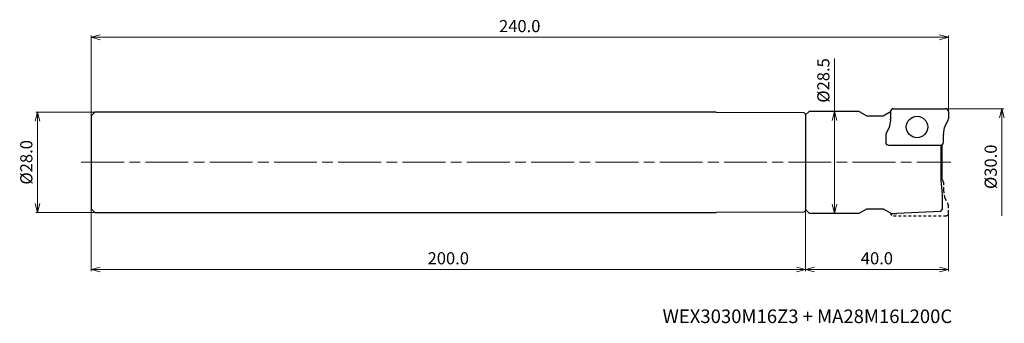
# Model space of a CAD drawing. Units: millimetres. Extents: x -260 to 16, y -45 to 40.
import ezdxf

# ---------------------------------------------------------------- set-up
doc = ezdxf.new("R2010")
doc.units = ezdxf.units.MM
doc.linetypes.add('AM_ISO08W050', pattern=[18, 12, -1.5, 3, -1.5])
doc.linetypes.add('DASHED', pattern=[3.5, 2, -1.5])
for name, color, linetype, lineweight in [('AM_0', 7, 'Continuous', 30), ('AM_5', 3, 'Continuous', 13), ('AM_7', 4, 'AM_ISO08W050', 13)]:
    doc.layers.add(name, color=color, linetype=linetype, lineweight=lineweight)
doc.styles.add('ACISOTS', font='isocp.shx', dxfattribs={"height": 3.8, "bigfont": 'extfont.shx'})
doc.styles.get("Standard").update_dxf_attribs({"font": 'ISOCP.SHX', "bigfont": 'EXTFONT.SHX'})
doc.dimstyles.new('AM_JIS$0', dxfattribs={"dimtxt": 3.4, "dimasz": 2.5, "dimexe": 0.5, "dimexo": 0.1, "dimgap": 1, "dimtad": 3, "dimzin": 1, "dimdsep": 46, "dimtxsty": 'STANDARD', "dimblk": 'OPEN30', "dimcen": 0, "dimclrd": 3, "dimclre": 3, "dimclrt": 2, "dimaunit": 1, "dimadec": 1, "dimazin": 2, "dimtp": 0.1, "dimtm": 0.1, "dimtfac": 0.71, "dimtmove": 0, "dimatfit": 3, "dimldrblk": 'OPEN30', "dimfxl": 1, "dimtzin": 1, "dimlwd": -1, "dimlwe": -1, "dimarcsym": 0})

# ---------------------------------------------------------------- blocks, each defined once
blk = doc.blocks.new('_Open30')
at = {"color": 0, "lineweight": -2}
for p, q in [((-1, 0.27), (0, 0)), ((0, 0), (-1, -0.27)), ((0, 0), (-1, 0))]:
    blk.add_line(p, q, dxfattribs=at)
blk = doc.blocks.new('*D25')
at = {"layer": 'AM_5', "color": 3}
for p, q in [((-239.1, 14), (-255.5, 14)), ((-255, 11.5), (-255, -11.5)), ((-239.1, -14), (-255.5, -14))]:
    blk.add_line(p, q, dxfattribs=at)
at = {"layer": 'Defpoints', "color": 0}
for p in [(-239, 14), (-255, -14), (-239, -14)]:
    blk.add_point(p, dxfattribs=at)
at = {"layer": 'AM_5', "color": 3, "xscale": 2.5, "yscale": 2.5, "zscale": 2.5}
for p, rotation in [((-255, 14), 90), ((-255, -14), 270)]:
    blk.add_blockref('_Open30', p, dxfattribs=dict(at, rotation=rotation))
at = {"layer": 'AM_5', "color": 2, "insert": (-257.7, 0), "char_height": 3.4, "attachment_point": 5, "rotation": 90}
blk.add_mtext('%%c28.0', dxfattribs=at)
blk = doc.blocks.new('*D26')
at = {"layer": 'AM_5', "color": 3}
for p, q in [((-0.7, 15), (15.5, 15)), ((15, 12.5), (15, -15))]:
    blk.add_line(p, q, dxfattribs=at)
at = {"layer": 'Defpoints', "color": 0}
for p in [(-0.8, 15), (-0.8, -15), (15, -15)]:
    blk.add_point(p, dxfattribs=at)
at = {"layer": 'AM_5', "color": 3, "xscale": 2.5, "yscale": 2.5, "zscale": 2.5, "rotation": 90}
blk.add_blockref('_Open30', (15, 15), dxfattribs=at)
at = {"layer": 'AM_5', "color": 2, "insert": (12.3, -1.25), "char_height": 3.4, "attachment_point": 5, "rotation": 90}
blk.add_mtext('%%c30.0', dxfattribs=at)
blk = doc.blocks.new('_None')
blk = doc.blocks.new('*D28')
at = {"layer": 'AM_5', "color": 3}
for p, q in [((-40, -13.35), (-40, -30.5)), ((0, -14.3), (0, -30.5)), ((-37.5, -30), (-2.5, -30))]:
    blk.add_line(p, q, dxfattribs=at)
at = {"layer": 'Defpoints', "color": 0}
for p in [(-40, -13.25), (0, -14.2), (0, -30)]:
    blk.add_point(p, dxfattribs=at)
at = {"layer": 'AM_5', "color": 3, "xscale": 2.5, "yscale": 2.5, "zscale": 2.5, "rotation": 180}
blk.add_blockref('_Open30', (-40, -30), dxfattribs=at)
at = {"layer": 'AM_5', "color": 3, "xscale": 2.5, "yscale": 2.5, "zscale": 2.5}
blk.add_blockref('_Open30', (0, -30), dxfattribs=at)
at = {"layer": 'AM_5', "color": 2, "insert": (-20, -27.3), "char_height": 3.4, "attachment_point": 5}
blk.add_mtext('40.0', dxfattribs=at)
blk = doc.blocks.new('*D29')
at = {"layer": 'AM_5', "color": 3}
for p, q in [((-240, -13.1), (-240, -30.5)), ((-40, -13.59), (-40, -30.5)), ((-42.5, -30), (-237.5, -30))]:
    blk.add_line(p, q, dxfattribs=at)
at = {"layer": 'Defpoints', "color": 0}
for p in [(-240, -13), (-40, -13.49), (-240, -30)]:
    blk.add_point(p, dxfattribs=at)
at = {"layer": 'AM_5', "color": 3, "xscale": 2.5, "yscale": 2.5, "zscale": 2.5, "rotation": 180}
blk.add_blockref('_Open30', (-240, -30), dxfattribs=at)
at = {"layer": 'AM_5', "color": 3, "xscale": 2.5, "yscale": 2.5, "zscale": 2.5}
blk.add_blockref('_Open30', (-40, -30), dxfattribs=at)
at = {"layer": 'AM_5', "color": 2, "insert": (-140, -27.3), "char_height": 3.4, "attachment_point": 5}
blk.add_mtext('200.0', dxfattribs=at)
blk = doc.blocks.new('*D30')
at = {"layer": 'AM_5', "color": 3}
for p, q in [((-240, 13.1), (-240, 35.5)), ((-237.5, 35), (-2.5, 35)), ((0, 12.29), (0, 35.5))]:
    blk.add_line(p, q, dxfattribs=at)
at = {"layer": 'Defpoints', "color": 0}
for p in [(0, 35), (-240, 13), (0, 12.19)]:
    blk.add_point(p, dxfattribs=at)
at = {"layer": 'AM_5', "color": 3, "xscale": 2.5, "yscale": 2.5, "zscale": 2.5, "rotation": 180}
blk.add_blockref('_Open30', (-240, 35), dxfattribs=at)
at = {"layer": 'AM_5', "color": 3, "xscale": 2.5, "yscale": 2.5, "zscale": 2.5}
blk.add_blockref('_Open30', (0, 35), dxfattribs=at)
at = {"layer": 'AM_5', "color": 2, "insert": (-120, 37.7), "char_height": 3.4, "attachment_point": 5}
blk.add_mtext('240.0', dxfattribs=at)
blk = doc.blocks.new('*D31')
at = {"layer": 'AM_5', "color": 3}
for p, q in [((-31.85, 14.25), (-31.85, 29.09)), ((-38.9, 14.25), (-31.35, 14.25)), ((-31.85, -11.75), (-31.85, 11.75)), ((-38.9, -14.25), (-31.35, -14.25))]:
    blk.add_line(p, q, dxfattribs=at)
at = {"layer": 'Defpoints', "color": 0}
for p in [(-39, 14.25), (-31.85, 14.25), (-39, -14.25)]:
    blk.add_point(p, dxfattribs=at)
at = {"layer": 'AM_5', "color": 3, "xscale": 2.5, "yscale": 2.5, "zscale": 2.5}
for p, rotation in [((-31.85, 14.25), 90), ((-31.85, -14.25), 270)]:
    blk.add_blockref('_Open30', p, dxfattribs=dict(at, rotation=rotation))
at = {"layer": 'AM_5', "color": 2, "insert": (-34.55, 22.92), "char_height": 3.4, "attachment_point": 5, "rotation": 90}
blk.add_mtext('%%c28.5', dxfattribs=at)

msp = doc.modelspace()

# ---------------------------------------------------------------- linework, layer by layer
at = {"layer": 'AM_0'}
for p, q in [((-239, 14), (-240, 13)), ((-65, 14), (-239, 14)), ((-65, 14), (-40.5, 13.99)), ((-40, 13.49), (-40.5, 13.99)), ((-40, 13.25), (-39, 14.25)), ((-25, 14.25), (-39, 14.25)), ((-25, 14.25), (-22.83, 13)), ((-18.29, 13), (-16.17, 14.22)), ((-16.17, 14.2), (-16.17, 12.06)), ((-15.37, 15), (-0.8, 15)), ((0, 14.2), (0, 12.19)), ((-240, 13), (-240, -13)), ((-40, 13.49), (-40, -13.49)), ((-40, 13.25), (-40, -13.25)), ((-22.83, 13), (-18.29, 13)), ((-16.18, 11.94), (-16.49, 10.02)), ((-0.98, 10.01), (-0.08, 11.83)), ((-16.56, 9.79), (-17.46, 7.97)), ((-1.37, 7.8), (-1.05, 9.78)), ((-17.54, 7.61), (-17.54, 5.6)), ((-1.37, 5.6), (-1.37, 7.74)), ((-16.74, 4.8), (-2.17, 4.8)), ((-2.12, 4.8), (-2.12, -5)), ((-1.7, -4.95), (-1.7, 4.95)), ((-2.12, -5), (-1.7, -9)), ((-1.7, -9), (-1.7, -13.2)), ((-239, -14), (-240, -13)), ((-40.5, -13.99), (-40, -13.49)), ((-39, -14.25), (-40, -13.25)), ((-25, -14.25), (-22.83, -13)), ((-22.83, -13), (-18.29, -13)), ((-18.29, -13), (-15.95, -14.35)), ((-2.2, -13.73), (-14.45, -14.35)), ((-2.2, -13.73), (-1.7, -13.2)), ((-239, -14), (-65, -14)), ((-40.5, -13.99), (-65, -14)), ((-39, -14.25), (-25, -14.25)), ((-15.95, -14.35), (-14.45, -14.35))]:
    msp.add_line(p, q, dxfattribs=at)
at = {"layer": 'AM_0', "linetype": 'DASHED', "ltscale": 0.4}
for p, q in [((-1.37, -5.6), (-1.37, -7.74)), ((-1.37, -7.8), (-1.05, -9.78)), ((-0.98, -10.01), (-0.08, -11.83)), ((0, -14.2), (0, -12.19)), ((-15.37, -15), (-0.8, -15))]:
    msp.add_line(p, q, dxfattribs=at)
at = {"layer": 'AM_0'}
msp.add_circle((-8.77, 9.9), 3, dxfattribs=at)
for centre, start, end in [((-15.37, 14.2), 90, 180), ((-0.8, 14.2), 0, 90), ((-16.97, 12.06), 350.7369, 360), ((-0.8, 12.19), 333.9282, 0), ((-17.28, 10.15), 333.9282, 350.7369), ((-0.26, 9.65), 153.9282, 170.7369), ((-16.74, 7.61), 153.9282, 180), ((-16.74, 5.6), 180, 270), ((-2.17, 5.6), 270, 0), ((-0.57, 7.74), 170.7369, 180), ((-2.17, -5.6), 0, 86.4167)]:
    msp.add_arc(centre, 0.8, start, end, dxfattribs=at)
at = {"layer": 'AM_0', "linetype": 'DASHED', "ltscale": 0.4}
for centre, start, end in [((-0.57, -7.74), 180, 189.2631), ((-0.26, -9.65), 189.2631, 206.0718), ((-0.8, -12.19), 360, 26.0718), ((-15.37, -14.2), 181.6601, 270), ((-0.8, -14.2), 270, 0)]:
    msp.add_arc(centre, 0.8, start, end, dxfattribs=at)
at = {"layer": 'AM_7'}
msp.add_line((-242.79, 0), (0.67, 0), dxfattribs=at)

# ---------------------------------------------------------------- texts
at = {"lineweight": -3, "style": 'ACISOTS'}
msp.add_text('WEX3030M16Z3 + MA28M16L200C', height=3.8, dxfattribs=at).set_placement((-80, -45))

# ---------------------------------------------------------------- dimensions: what is measured, and where the dimension line sits
at = {"layer": 'AM_5'}
dim = msp.add_linear_dim(base=(0, 35), p1=(-240, 13), p2=(0, 12.19), dimstyle='AM_JIS$0', override={"dimdec": 1, "dimadec": 2}, dxfattribs=at)
dim.commit()
dim.dimension.update_dxf_attribs({"geometry": '*D30', "text_midpoint": (-120, 37.7)})
dim = msp.add_linear_dim(base=(-31.85, 14.25), p1=(-39, -14.25), p2=(-39, 14.25), angle=90, text='%%c<>', dimstyle='AM_JIS$0', override={"dimdec": 1, "dimadec": 2}, dxfattribs=at)
dim.commit()
dim.dimension.update_dxf_attribs({"geometry": '*D31', "text_midpoint": (-31.85, 22.92), "dimtype": 160})
for base, p1, p2, override, picture, middle in [((-255, -14), (-239, 14), (-239, -14), {"dimdec": 1, "dimadec": 2}, '*D25', (-257.7, 0)), ((15, -15), (-0.8, 15), (-0.8, -15), {"dimdec": 1, "dimblk1": 'Open30', "dimblk2": 'None', "dimsah": 1, "dimse2": 1, "dimadec": 2}, '*D26', (12.3, -1.25))]:
    dim = msp.add_linear_dim(base=base, p1=p1, p2=p2, angle=90, text='%%c<>', dimstyle='AM_JIS$0', override=override, dxfattribs=at)
    dim.commit()
    dim.dimension.update_dxf_attribs({"geometry": picture, "text_midpoint": middle})
for base, p1, p2, picture, middle in [((-240, -30), (-40, -13.49), (-240, -13), '*D29', (-140, -27.3)), ((0, -30), (-40, -13.25), (0, -14.2), '*D28', (-20, -27.3))]:
    dim = msp.add_linear_dim(base=base, p1=p1, p2=p2, angle=0, dimstyle='AM_JIS$0', override={"dimdec": 1, "dimadec": 2}, dxfattribs=at)
    dim.commit()
    dim.dimension.update_dxf_attribs({"geometry": picture, "text_midpoint": middle})

doc.saveas('drawing.dxf')
